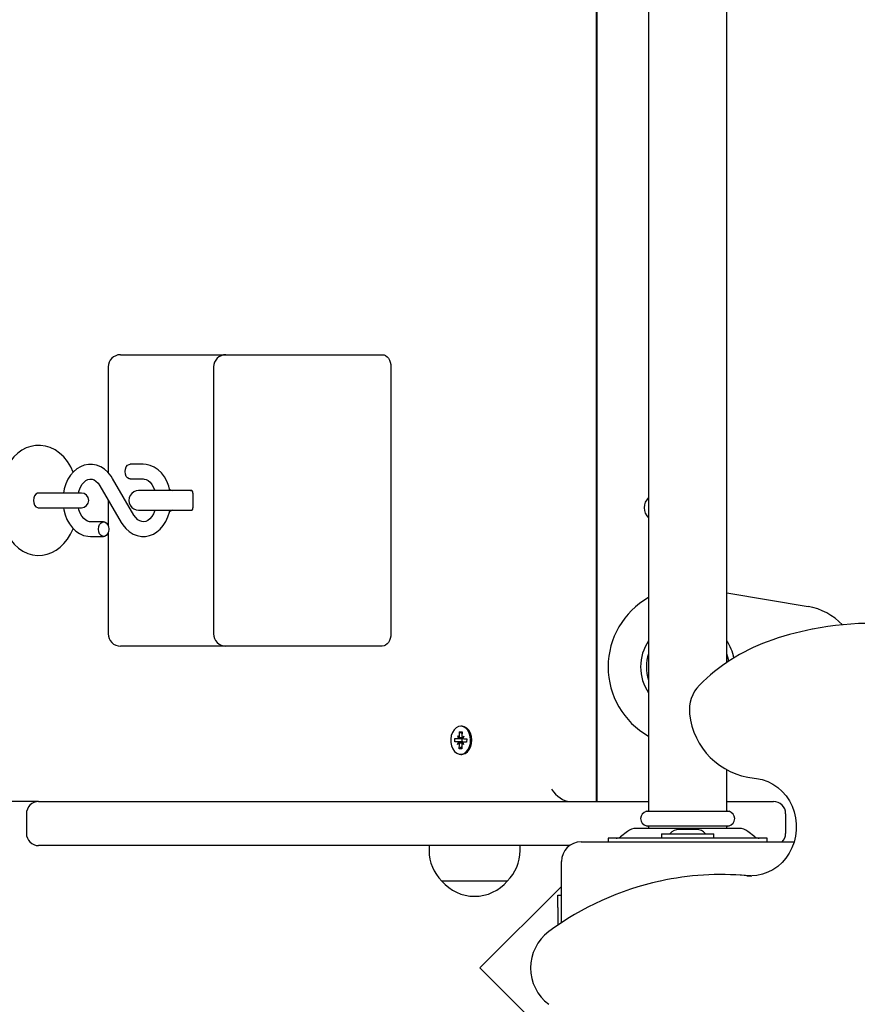
# Model space of a CAD drawing. Units: millimetres. Extents: x 3.8 to 20, y 5.4 to 16.1.
# Drawn here: x 8.6 to 9, y 12.1 to 12.5 of the extents above; entities that cross this region are included whole.
import ezdxf

# ---------------------------------------------------------------- set-up
doc = ezdxf.new("R2010")
doc.units = ezdxf.units.MM
doc.header["$LTSCALE"] = 110
doc.header["$PDSIZE"] = -1
doc.linetypes.add('SLD-Сплошная', pattern=[0])
doc.styles.get("Standard").update_dxf_attribs({"font": 'isocpeui.ttf'})
doc.dimstyles.new('ISO-25', dxfattribs={"dimtxt": 2.5, "dimasz": 2.5, "dimexe": 1.25, "dimexo": 0.625, "dimtad": 1, "dimtxsty": 'Standard', "dimcen": 2.5, "dimadec": 0, "dimazin": 0, "dimtfac": 1, "dimtmove": 0, "dimatfit": 3, "dimfxl": 1, "dimarcsym": 0})

# ---------------------------------------------------------------- blocks, each defined once
blk = doc.blocks.new('_D_12')
at = {"color": 0, "lineweight": -2, "transparency": 16777216}
for p, q in [((5.972683085001713, 12.19967706801843), (5.972683085001713, 5.425724931003713)), ((18.03509347578458, 9.64596020422295), (18.03509347578458, 5.425724931003713)), ((6.302683085001713, 5.535724931003713), (17.70509347578459, 5.535724931003713))]:
    blk.add_line(p, q, dxfattribs=at)
at = {"color": 0, "transparency": 16777216}
for points in [[(6.302683085001713, 5.590724931003713), (6.302683085001713, 5.480724931003714), (5.972683085001713, 5.535724931003713)], [(17.70509347578459, 5.590724931003713), (17.70509347578459, 5.480724931003714), (18.03509347578458, 5.535724931003713)]]:
    blk.add_solid(points, dxfattribs=at)
at = {"layer": 'Defpoints', "color": 0, "transparency": 16777216}
for p in [(5.972683085001713, 12.19967706801843), (18.03509347578458, 9.64596020422295), (18.03509347578458, 5.535724931003713)]:
    blk.add_point(p, dxfattribs=at)
at = {"color": 0, "transparency": 16777216, "insert": (12.00388828039315, 6.031724931003714), "char_height": 0.33, "attachment_point": 2}
blk.add_mtext('12,06м', dxfattribs=at)
blk = doc.blocks.new('_D_21')
at = {"color": 0, "lineweight": -2, "transparency": 16777216}
for p, q in [((12.16555781260997, 14.63470996335942), (4.175882004617434, 14.63470996335941)), ((4.285882004617436, 7.034023068018456), (4.285882004617434, 14.30470996335941)), ((14.40205781260999, 6.704023068018458), (4.175882004617438, 6.704023068018456))]:
    blk.add_line(p, q, dxfattribs=at)
at = {"color": 0, "transparency": 16777216}
for points in [[(4.230882004617435, 14.30470996335941), (4.340882004617434, 14.30470996335941), (4.285882004617434, 14.63470996335941)], [(4.230882004617436, 7.034023068018456), (4.340882004617436, 7.034023068018456), (4.285882004617436, 6.704023068018456)]]:
    blk.add_solid(points, dxfattribs=at)
at = {"layer": 'Defpoints', "color": 0, "transparency": 16777216}
for p in [(4.285882004617434, 14.63470996335941), (12.16555781260997, 14.63470996335942), (14.40205781260999, 6.704023068018458)]:
    blk.add_point(p, dxfattribs=at)
at = {"color": 0, "transparency": 16777216, "insert": (3.789882004617438, 10.66292399971987), "char_height": 0.33, "attachment_point": 2, "rotation": 90}
blk.add_mtext('7,93м', dxfattribs=at)
blk = doc.blocks.new('*D25')
at = {"color": 0, "lineweight": -2, "transparency": 16777216}
for p, q in [((9.132149944224665, 12.84567700889064), (5.035893932584668, 12.84567700889064)), ((5.145893932584669, 8.8306770994897), (5.145893932584668, 12.51567700889064)), ((11.72505780509979, 8.5006770994897), (5.035893932584669, 8.5006770994897))]:
    blk.add_line(p, q, dxfattribs=at)
at = {"color": 0, "transparency": 16777216}
for points in [[(5.090893932584668, 12.51567700889064), (5.200893932584668, 12.51567700889064), (5.145893932584668, 12.84567700889064)], [(5.090893932584669, 8.8306770994897), (5.200893932584669, 8.8306770994897), (5.145893932584669, 8.5006770994897)]]:
    blk.add_solid(points, dxfattribs=at)
at = {"layer": 'Defpoints', "color": 0, "transparency": 16777216}
for p in [(5.145893932584668, 12.84567700889064), (9.132149944224665, 12.84567700889064), (11.72505780509979, 8.5006770994897)]:
    blk.add_point(p, dxfattribs=at)
at = {"color": 0, "transparency": 16777216, "insert": (4.847893932584671, 10.67317705419017), "char_height": 0.33, "attachment_point": 5, "rotation": 90}
blk.add_mtext('4,34м', dxfattribs=at)
blk = doc.blocks.new('*D26')
at = {"color": 0, "lineweight": -2, "transparency": 16777216}
for p, q in [((7.472683319964712, 12.45467697646571), (7.472683319964712, 15.70867789460456)), ((16.54032457820446, 11.27755420472575), (16.54032457820446, 15.70867789460456)), ((7.802683319964713, 15.59867789460456), (16.21032457820446, 15.59867789460456))]:
    blk.add_line(p, q, dxfattribs=at)
at = {"color": 0, "transparency": 16777216}
for points in [[(7.802683319964713, 15.65367789460456), (7.802683319964713, 15.54367789460456), (7.472683319964712, 15.59867789460456)], [(16.21032457820446, 15.65367789460456), (16.21032457820446, 15.54367789460456), (16.54032457820446, 15.59867789460456)]]:
    blk.add_solid(points, dxfattribs=at)
at = {"layer": 'Defpoints', "color": 0, "transparency": 16777216}
for p in [(16.54032457820446, 15.59867789460456), (7.472683319964712, 12.45467697646571), (16.54032457820446, 11.27755420472575)]:
    blk.add_point(p, dxfattribs=at)
at = {"color": 0, "transparency": 16777216, "insert": (12.00650394908459, 15.89667789460456), "char_height": 0.33, "attachment_point": 5}
blk.add_mtext('9,07м', dxfattribs=at)

msp = doc.modelspace()

# ---------------------------------------------------------------- linework, layer by layer
at = {"color": 7, "linetype": 'SLD-Сплошная', "lineweight": 25}
for p, q in [((8.904057869830435, 12.7133771088357), (8.904057869830435, 12.19597708251429)), ((8.93605769626171, 12.25647317435694), (8.93605769626171, 12.7133771088357)), ((8.882879862704582, 12.19967710044337), (8.882879862704582, 12.70967709090663)), ((8.883057722964592, 12.19967710044337), (8.883057722964592, 12.70967709090663)), ((8.688452610888787, 12.38217698600245), (8.69284618846447, 12.38217698600245)), ((8.69284618846447, 12.38217698600245), (8.731485733905144, 12.38217698600245)), ((8.731485733905144, 12.38217698600245), (8.774163374820061, 12.38217698600245)), ((8.774163374820061, 12.38217698600245), (8.795376667895622, 12.38217698600245)), ((8.683452734866448, 12.37717710998011), (8.683452734866448, 12.33406197097255)), ((8.726485619464226, 12.37717710998011), (8.726485619464226, 12.26817714240504)), ((8.79891217700512, 12.37717710998011), (8.79891217700512, 12.26817714240504)), ((8.697795758166617, 12.33742701079798), (8.692447552600212, 12.33742701079798)), ((8.693983683505362, 12.31670199897242), (8.685220131793326, 12.33168183829737)), ((8.692447552600212, 12.33142696883631), (8.697795758166617, 12.33142696883631)), ((8.680041203418083, 12.32865225341273), (8.688804755130118, 12.3136721756692)), ((8.661043057360954, 12.32567702796412), (8.654881844439812, 12.32567702796412)), ((8.672508129992789, 12.32567702796412), (8.661043057360954, 12.32567702796412)), ((8.714770684161492, 12.32667695548487), (8.69587410441906, 12.32667695548487)), ((8.717594752230948, 12.32667695548487), (8.714770684161492, 12.32667695548487)), ((8.718009123721428, 12.32567702796412), (8.718009123721428, 12.31967698600245)), ((8.654881844439812, 12.31967698600245), (8.661043057360954, 12.31967698600245)), ((8.661043057360954, 12.31967698600245), (8.672508129992789, 12.31967698600245)), ((8.683452734866448, 12.32282077338648), (8.683452734866448, 12.31232916381312)), ((8.69587410441906, 12.3186770584817), (8.714770684161492, 12.3186770584817)), ((8.714770684161492, 12.3186770584817), (8.717594752230948, 12.3186770584817)), ((8.681577334323235, 12.31392704513026), (8.676229128756827, 12.31392704513026)), ((8.676229128756827, 12.30792700316859), (8.681577334323235, 12.30792700316859)), ((8.683452734866448, 12.30952488448573), (8.683452734866448, 12.26817714240504)), ((8.93605769626171, 12.28493367698146), (8.969224581637688, 12.27932750251246)), ((8.69284618846447, 12.26317702796412), (8.688452610888787, 12.26317702796412)), ((8.731485733905144, 12.26317702796412), (8.69284618846447, 12.26317702796412)), ((8.774163374820061, 12.26317702796412), (8.731485733905144, 12.26317702796412)), ((8.795376667895622, 12.26317702796412), (8.774163374820061, 12.26317702796412)), ((8.882879862704582, 12.24967705275965), (8.883057722964592, 12.24967705275965)), ((8.826911816516228, 12.22642122771693), (8.826946625628777, 12.22814547088099)), ((8.826946625628777, 12.22814547088099), (8.827936062732048, 12.22810589339686)), ((8.827920565524405, 12.22733723189784), (8.826946625628777, 12.22814547088099)), ((8.827831635394402, 12.23042713668299), (8.827371964373894, 12.23042713668299)), ((8.827947029986685, 12.2304247524972), (8.827831635394402, 12.23042713668299)), ((8.827936062732048, 12.22810589339686), (8.827901492038077, 12.22638141181422)), ((8.824919590869255, 12.22407518889857), (8.824947485843008, 12.22547470595789)), ((8.82613886348278, 12.22402631308985), (8.824919590869255, 12.22407518889857)), ((8.827952752032585, 12.22403060462428), (8.824919590869255, 12.22407518889857)), ((8.824947485843008, 12.22547470595789), (8.826166758456536, 12.22542583014918)), ((8.826118121066397, 12.22300159003688), (8.826498160281487, 12.22387444045497)), ((8.826755890765495, 12.22348891761256), (8.826118121066397, 12.22300159003688)), ((8.826187500872917, 12.22645031478358), (8.82680452815563, 12.22591291930629)), ((8.82653177730114, 12.22554837729884), (8.826187500872917, 12.22645031478358)), ((8.826187500872917, 12.22542535331202), (8.82811082355053, 12.22542535331202)), ((8.826808104434319, 12.22124825980616), (8.826842675128288, 12.2229727413888)), ((8.827832350650137, 12.2229329254861), (8.827797541537588, 12.22120868232203)), ((8.82855666629345, 12.22290383841944), (8.827939639010735, 12.22344123389674)), ((8.827952752032585, 12.22403060462428), (8.82798088542492, 12.22542535331202)), ((8.828062186160393, 12.22402631308985), (8.827952752032585, 12.22403060462428)), ((8.827988276400871, 12.22586523559047), (8.828626046099968, 12.22635232474757)), ((8.828212389865227, 12.22380577590419), (8.82855666629345, 12.22290383841944)), ((8.828626046099968, 12.22635232474757), (8.82824600688488, 12.22547971274806)), ((8.829797634997673, 12.223928799891), (8.82855666629345, 12.223928799891)), ((8.829796681323357, 12.22387944724513), (8.828577408709831, 12.22392832305384)), ((8.828605303683586, 12.22532784011317), (8.829824576297112, 12.22527896430445)), ((8.829824576297112, 12.22527896430445), (8.829796681323357, 12.22387944724513)), ((8.827814707675284, 12.22205649878932), (8.826808104434319, 12.22124825980616)), ((8.827797541537588, 12.22120868232203), (8.826808104434319, 12.22124825980616)), ((8.827371964373894, 12.21892701652003), (8.827831635394402, 12.21892701652003)), ((8.93605769626171, 12.19597708251429), (8.93605769626171, 12.21256553199244)), ((8.655057797351189, 12.19967710044337), (8.402754435458489, 12.19967710044337)), ((8.655057797351189, 12.19967710044337), (8.904057869830435, 12.19967710044337)), ((8.93605769626171, 12.19967710044337), (8.955057749667473, 12.19967710044337)), ((8.65005792132885, 12.19467698600245), (8.65005792132885, 12.18667708899928)), ((8.903176674762076, 12.19567715194178), (8.93693889133007, 12.19567715194178)), ((8.960057864108391, 12.19467698600245), (8.960057864108391, 12.18667708899928)), ((8.895440230288811, 12.18743287589503), (8.892666468539543, 12.18529926803065)), ((8.941017041125603, 12.18867718245936), (8.899098524966544, 12.18867718245936)), ((8.903176674762076, 12.18967710998011), (8.93693889133007, 12.18967710998011)), ((8.904057869830435, 12.1893771794076), (8.904057869830435, 12.18867718245936)), ((8.909407744326897, 12.18647705581141), (8.909407744326897, 12.1846769955392)), ((8.909407744326897, 12.18647705581141), (8.930707821765251, 12.18647705581141)), ((8.923557886996573, 12.18827711608363), (8.916557917514153, 12.18827711608363)), ((8.930707821765251, 12.1846769955392), (8.930707821765251, 12.18647705581141)), ((8.93605769626171, 12.18867718245936), (8.93605769626171, 12.1893771794076)), ((8.947449097552605, 12.18529926803065), (8.944675335803337, 12.18743287589503)), ((8.876557717242546, 12.18317710425807), (8.963557848849602, 12.18317710425807)), ((8.887557873645134, 12.1846769955392), (8.887557873645134, 12.18317710425807)), ((8.888012299456902, 12.1846769955392), (8.887557873645134, 12.1846769955392)), ((8.895407566943474, 12.1846769955392), (8.888012299456902, 12.1846769955392)), ((8.944708237567252, 12.1846769955392), (8.895407566943474, 12.1846769955392)), ((8.952103266635246, 12.1846769955392), (8.944708237567252, 12.1846769955392)), ((8.952557930865593, 12.1846769955392), (8.952103266635246, 12.1846769955392)), ((8.952557930865593, 12.18317710425807), (8.952557930865593, 12.1846769955392)), ((8.87189401141674, 12.18167697455836), (8.655057797351189, 12.18167697455836)), ((8.814457783618277, 12.18167697455836), (8.814457783618277, 12.17965160872889)), ((8.851657757678337, 12.17965160872889), (8.851657757678337, 12.18167697455836)), ((8.86855782023937, 12.15013610389185), (8.86855782023937, 12.17517696883631)), ((8.84640778056652, 12.16715156104518), (8.819707760730093, 12.16715156104518)), ((8.935299048343008, 12.16984855201197), (8.933655390658682, 12.16984855201197)), ((8.944185385623282, 12.16936933066798), (8.946257481494255, 12.16930138137294)), ((8.86855782023937, 12.16502987410975), (8.83523810855419, 12.13171016242457)), ((8.867057928958243, 12.16135727431727), (8.86855782023937, 12.16135727431727)), ((8.867057928958243, 12.15635739829493), (8.867057928958243, 12.16135727431727)), ((8.867057928958243, 12.15635739829493), (8.867057928958243, 12.14913689162684)), ((8.83523810855419, 12.13171016242457), (8.867057928958243, 12.09989034202052))]:
    msp.add_line(p, q, dxfattribs=at)
at = {"color": 7, "linetype": 'SLD-Сплошная', "lineweight": 25, "flags": 128}
for points in [[(8.795376667895622, 12.38217698600245), (8.796066412844963, 12.38208090331507), (8.796729454913443, 12.38179646995021), (8.79734076015026, 12.38133441474391), (8.797876486697502, 12.38071261908961), (8.798316368975945, 12.37995492484522), (8.798643002429312, 12.3790904190774), (8.798844227710074, 12.37815248038722), (8.79891217700512, 12.37717710998011)], [(8.66919053546459, 12.33425437476588), (8.66813767901928, 12.33643733527613), (8.666819939532585, 12.33853827979518), (8.665297875323601, 12.34041368033839), (8.663593897738762, 12.34201847579432), (8.66174496165783, 12.34331285026026), (8.659797320285149, 12.3442708161111), (8.657797226825066, 12.34488426711512), (8.655785927691763, 12.34515868689967), (8.65379632464916, 12.34510742690516), (8.651855358996697, 12.34474526908351), (8.649986872592278, 12.3440881874795), (8.648204693713494, 12.34314762618495), (8.646520981707878, 12.34193049933863), (8.644950518527335, 12.34044229056788), (8.643512854495354, 12.33869277503443), (8.64223159305126, 12.33670078780604), (8.641129860797234, 12.33449708487941), (8.640226969638176, 12.33212029006434), (8.63953603259594, 12.32961355712367), (8.639063010135002, 12.32701503303004), (8.63881147853405, 12.32435976531458), (8.638767371096915, 12.32267700698329)], [(8.685220131793326, 12.33168183829737), (8.684615025439568, 12.33262979056788), (8.683371672549551, 12.33416186835719), (8.681945929446524, 12.33543955352259), (8.68038118831188, 12.33641778495265), (8.678727517047234, 12.33707057502223), (8.677035937228508, 12.3373902943368), (8.675350794711417, 12.33738361861659), (8.673706660189932, 12.33706366088343), (8.672135720172234, 12.33644734885646), (8.6706587170747, 12.33554803397609), (8.66929687015087, 12.33437835242701), (8.668075451770134, 12.33295380141688), (8.667021880069084, 12.33129965331507), (8.66616261951, 12.32945190932704), (8.665518889346426, 12.32745372321559), (8.665168652453728, 12.32567702796412)], [(8.692447552600212, 12.33142696883631), (8.6920791958955, 12.3314727452035), (8.691386828341788, 12.33182894256068), (8.690822491565054, 12.33249866034937), (8.690454134860344, 12.33340107467128), (8.690326342501946, 12.33442698981715), (8.690454134860344, 12.3354531433816), (8.690822491565054, 12.33635531928492), (8.691386828341788, 12.33702503707362), (8.6920791958955, 12.33738147284938), (8.692447552600212, 12.33742701079798)], [(8.708677182116814, 12.32667695548487), (8.708188185611077, 12.32854186561061), (8.707413802066155, 12.33049236800623), (8.706415543475455, 12.33228312995387), (8.705207953372305, 12.33386837508631), (8.703815588870354, 12.33520256545497), (8.702275404849356, 12.33624445464564), (8.700635561862295, 12.33696471717311), (8.698947796740837, 12.33735214736415), (8.697795758166617, 12.33742701079798)], [(8.671286711612053, 12.32569872405482), (8.671572813906975, 12.3267770912881), (8.672132859149283, 12.32812820937587), (8.672816882052727, 12.32927238013697), (8.673581252017327, 12.33017717864466), (8.67437876216442, 12.33082782294703), (8.675176033892935, 12.33123408820582), (8.675978550830191, 12.33141624000026), (8.676857361712761, 12.33135830428553), (8.677668223300286, 12.33106600310755), (8.678456673541374, 12.33055268790675), (8.679295906939812, 12.32972084548426), (8.680041203418083, 12.32865225341273)], [(8.697795758166617, 12.33142696883631), (8.698146233477898, 12.33140574958277), (8.698974022784538, 12.33118545081568), (8.699768195071526, 12.33074509170008), (8.700540671267813, 12.33007918860865), (8.701325545230217, 12.32910238769007), (8.702002415576287, 12.32790028121424), (8.70247400752575, 12.32667695548487)], [(8.654881844439812, 12.32567702796412), (8.654549488940544, 12.32563149001551), (8.653925070681877, 12.32527505423976), (8.653416047015494, 12.32460533645106), (8.653083691516226, 12.32370316054774), (8.652968296923943, 12.32267700698329), (8.653083691516226, 12.32165109183741), (8.653416047015494, 12.32074867751551), (8.653925070681877, 12.32007895972682), (8.654549488940544, 12.31972276236964), (8.654881844439812, 12.31967698600245)], [(8.717876324572867, 12.32638417746974), (8.717610011020012, 12.32648121383143), (8.71637404910595, 12.32667695548487)], [(8.638767371096915, 12.32267700698329), (8.63880098811657, 12.32121049430323), (8.639034876742668, 12.31854974296046), (8.639491686740227, 12.3159378674264), (8.640170702853508, 12.31340800788356), (8.641071209826773, 12.3109923508401), (8.642191300311392, 12.30872451331568), (8.643527636447258, 12.3066412117715), (8.645066866793938, 12.30478774573756), (8.646785149493523, 12.30320893790675), (8.648644575991936, 12.30194341208888), (8.650598893084831, 12.30101572539759), (8.652601370730705, 12.30043231513453), (8.654611954608269, 12.30018698241664), (8.656598219790764, 12.30026637580348), (8.658533701815909, 12.30065499808741), (8.660395035662956, 12.3013373520608), (8.662169108310051, 12.30230247046901), (8.663843521991081, 12.30354343917323), (8.665403017916985, 12.30505501296473), (8.666828045764275, 12.30682693984461), (8.66809452525646, 12.30883895423365), (8.669179329791374, 12.31105934646083), (8.66920102588207, 12.31111775901271)], [(8.665181527057, 12.31967698600245), (8.665294775882073, 12.31887947585536), (8.66583670131237, 12.31681238677455), (8.666611084857292, 12.31486188437892), (8.667609343447989, 12.31307112243129), (8.66881693355114, 12.31148587729884), (8.670209298053091, 12.31015144851161), (8.67174948207409, 12.30910979773951), (8.67338932506115, 12.30838929679347), (8.67507709018261, 12.30800210502101), (8.676229128756827, 12.30792700316859)], [(8.676229128756827, 12.31392704513026), (8.675878653445547, 12.31394850280238), (8.675050864138909, 12.31416856315089), (8.67425669185192, 12.31460916068507), (8.67348421565563, 12.31527482535792), (8.67269934169323, 12.31625186469508), (8.67202247134716, 12.31745373275233), (8.671485552707024, 12.31884633567286), (8.671286234774895, 12.31967722442103)], [(8.688804755130118, 12.3136721756692), (8.68940986148388, 12.31272422339869), (8.690653214373892, 12.31119238402797), (8.692078957476921, 12.30991469886256), (8.693643698611563, 12.30893646743251), (8.695297369876213, 12.30828343894435), (8.696988949694939, 12.30796371962977), (8.698674092212027, 12.30797063376857), (8.700318226733511, 12.30829035308314), (8.701889166751213, 12.3089069035287), (8.703366169848747, 12.30980597999049), (8.704728016772574, 12.31097589995814), (8.705949435153313, 12.31240045096827), (8.707003006854363, 12.3140543606515), (8.707862267413443, 12.31590234305812), (8.708505997577019, 12.31790052916957), (8.708659062304802, 12.3186770584817)], [(8.702478775897331, 12.3186770584817), (8.702452311435051, 12.31857692267848), (8.701892027774162, 12.31722604300929), (8.701208004870718, 12.31608187224818), (8.70044363490612, 12.31517683532191), (8.699646124759026, 12.31452619101954), (8.698848853030508, 12.31411992576075), (8.698046574511833, 12.3139380123849), (8.697167525210686, 12.31399570968104), (8.69635666362316, 12.31428801085902), (8.695568213382073, 12.31480132605983), (8.694728979983635, 12.31563340690089), (8.693983683505362, 12.31670199897242)], [(8.71637404910595, 12.3186770584817), (8.717610011020012, 12.31887280013514), (8.717853674807852, 12.31896077659083)], [(8.683698782840079, 12.31092702414943), (8.683570752063103, 12.30990110900355), (8.683202395358391, 12.30899869468165), (8.682638058581658, 12.30832897689296), (8.681945691027947, 12.3079725411172), (8.681208977618523, 12.3079725411172), (8.68051661006481, 12.30832897689296), (8.679952273288077, 12.30899869468165), (8.679583916583367, 12.30990110900355), (8.679456124224968, 12.31092702414943), (8.679583916583367, 12.31195317771388), (8.679952273288077, 12.3128553536172), (8.68051661006481, 12.31352507140589), (8.681208977618523, 12.31388150718165), (8.681945691027947, 12.31388150718165), (8.682638058581658, 12.31352507140589), (8.683202395358391, 12.3128553536172), (8.683570752063103, 12.31195317771388), (8.683698782840079, 12.31092702414943)], [(8.79891217700512, 12.26817714240504), (8.798844227710074, 12.26720153357936), (8.798643002429312, 12.26626359488917), (8.798316368975945, 12.26539932753993), (8.797876486697502, 12.26464163329554), (8.79734076015026, 12.26401983764125), (8.796729454913443, 12.26355778243495), (8.796066412844963, 12.2632731106515), (8.795376667895622, 12.26317702796412)], [(8.936785588183708, 12.25694691207362), (8.936658034243887, 12.25774323012782), (8.93605769626171, 12.26005946662379)], [(8.827487358966177, 12.2304247524972), (8.82647312633068, 12.23028480079127), (8.825515160479851, 12.22979246642542), (8.82467401973278, 12.22897874381495), (8.824002394595452, 12.22789465453578), (8.823542485156365, 12.22660838630152), (8.823323140063591, 12.22520076301051), (8.82335818759472, 12.22376023795558), (8.823645481982535, 12.22237741019679), (8.824166903415032, 12.22113906409693), (8.824889788546868, 12.2201229241128), (8.825768599429434, 12.21939312484217), (8.826748261370964, 12.21899520423365), (8.827767023959463, 12.21895419623805), (8.82876099101574, 12.21927296187831), (8.829667696872061, 12.21993123557521), (8.83043015948803, 12.22088753249598), (8.83100045672924, 12.22208224799586), (8.83134258739025, 12.22343980338526), (8.831435570636101, 12.22487508323145), (8.831272969165152, 12.22629796531153), (8.830865511813467, 12.22761904265834), (8.830238232531853, 12.22875534560633), (8.829431185641594, 12.22963511016322), (8.828494439044304, 12.2302035000558), (8.827487358966177, 12.2304247524972)], [(8.827831635394402, 12.21892701652003), (8.828226694979971, 12.21895419623805), (8.829220662036247, 12.21927296187831), (8.830127367892569, 12.21993123557521), (8.830889592089958, 12.22088753249598), (8.83145988933117, 12.22208224799586), (8.831802258410757, 12.22343980338526), (8.831895241656609, 12.22487508323145), (8.831732640185662, 12.22629796531153), (8.831324944415396, 12.22761904265834), (8.83069790355236, 12.22875534560633), (8.829890856662102, 12.22963511016322), (8.828954110064812, 12.2302035000558), (8.827947029986685, 12.2304247524972)], [(8.947140822329827, 12.20924412276698), (8.94821728221447, 12.20912682082606), (8.950512061038323, 12.2086449768777), (8.952734837451285, 12.20785628821803), (8.954847941317864, 12.20677410628749), (8.956816563525503, 12.2054163124795), (8.958610186496086, 12.20380555655909), (8.960200676837271, 12.20196806456996), (8.961563239016838, 12.19993292357875), (8.962677607455557, 12.1977327969308), (8.963526616015738, 12.19540225532008), (8.964097628512688, 12.19297801520777), (8.964382538714714, 12.19049774672938), (8.964377055087395, 12.18800055053187), (8.964082131305044, 12.18552505042506), (8.96350277415783, 12.18311010863734), (8.962648997226067, 12.18079315688563), (8.961534390368767, 12.17860924270106), (8.960176596560784, 12.17659198310328), (8.958596596637076, 12.17477189567042), (8.956818232455559, 12.17317639853907), (8.954868445315666, 12.17182957198573), (8.952775845446892, 12.17075287368251), (8.950571427264517, 12.16996323134852), (8.948288330951042, 12.16947471167994), (8.946244368472405, 12.16931807067347)], [(8.94582904330761, 12.16936933066798), (8.939293513217276, 12.16977964904261), (8.935299048343008, 12.16984855201197)]]:
    msp.add_lwpolyline(points, dxfattribs=at)
at = {"color": 7, "linetype": 'SLD-Сплошная', "lineweight": 25}
for centre, radius, start, end in [((8.688452690188594, 12.37717706801846), 0.004999999999999005, 90, 180), ((8.731485698777584, 12.37717706801846), 0.005000000000000782, 90, 180), ((8.71208211898077, 12.33385509940321), 0.007527177197810277, 241.8940391892344, 252.4834889364959), ((8.672508082632792, 12.32267706801846), 0.003000000000000114, 270.0000000000008, 90), ((8.695874039088828, 12.32267706801846), 0.004000000000001336, 90, 270.0000000000008), ((8.71703404295242, 12.32585877485485), 0.0009918742049178624, 349.4417053527411, 55.57667814972295), ((8.908057812609979, 12.31967706801846), 0.005750000000000362, 134.0792098478779, 180), ((8.717046120630423, 12.31949023410353), 0.0009809440478642532, 304.0066687284133, 10.97494776931314), ((8.908057812609979, 12.31967706801846), 0.005750000000000362, 180, 225.9207901521229), ((8.711345474662064, 12.31332257248933), 0.005568485013967019, 105.9358687030388, 120.0954234460559), ((8.92005781260998, 12.25467706801845), 0.03250000000000102, 119.4923726750613, 240.507627324938), ((8.96505781260998, 12.25467706801845), 0.0250000000000019, 43.42256377590166, 80.40593177314082), ((8.99540654236818, 12.14739528968725), 0.125061449556765, 78.14728492224478, 101.2432405953294), ((8.688452690188592, 12.26817706801846), 0.005000000000000782, 180, 270.0000000000211), ((8.731485698777584, 12.26817706801846), 0.005000000000000782, 180, 270.0000000000008), ((8.99241283394263, 12.15681603213386), 0.1152318458226412, 100.7481018074189, 110.257478748026), ((8.92005781260998, 12.25467706801845), 0.01920000000000106, 146.4426902380746, 180), ((8.978257776587995, 12.19420649149172), 0.0752538289444882, 110.0035939816161, 135.1870892934301), ((8.92005781260998, 12.25467706801845), 0.01920000000000106, 10.76223588332376, 33.55730976192541), ((8.92005781260998, 12.25467706801845), 0.01688102496759122, 161.4074269002481, 198.5925730997412), ((8.92005781260998, 12.25467706801845), 0.01919999999999966, 180, 213.5573097619174), ((8.935070259262911, 12.23719271951827), 0.01431976133677553, 135.4137031486917, 186.900308012411), ((8.949965201283394, 12.2383614589334), 0.02925399770803443, 185.66781331547, 264.4596475852893), ((8.826104283785442, 12.22344356085136), 0.000583777292243937, 47.56888196071068, 86.60413107427586), ((8.826181796738513, 12.22598593313225), 0.0005603048291528056, 268.4620272322579, 308.6546895245251), ((8.82546392346375, 12.22300631640513), 0.001379160409157376, 358.6050231816759, 20.48266138360915), ((8.825568715403968, 12.22643923843627), 0.001343221866917721, 336.9313757309011, 359.2317210176146), ((8.829175451762428, 12.22291491476674), 0.001343221866949859, 156.9313757310564, 179.2317210171018), ((8.829279805578656, 12.22634776313641), 0.001378724210878431, 178.6015196864421, 200.4861648791648), ((8.828030930045111, 12.22345462145196), 0.0005725454336429794, 51.25041317781071, 86.87058161510933), ((8.828109664370002, 12.22595263468836), 0.000527282650514639, 270.125959398355, 288.6398243635009), ((8.828562766273956, 12.22336704100388), 0.0005614730096269694, 88.50563627051643, 128.6110804864296), ((8.828639883380918, 12.22591059235166), 0.000583777292235946, 227.5688819608733, 266.6041310749315), ((8.655057812609979, 12.19467706801846), 0.004999999999999005, 89.99999999997965, 180.0000000000212), ((8.955057812609978, 12.19467706801846), 0.004999999999999005, 0, 90), ((8.903957812609978, 12.19267706801845), 0.003100000000001808, 104.5925506020397, 255.4074493979777), ((8.903757812609976, 12.19597706801845), 0.0003000000000010772, 270.0000000000008, 3.39259166021557e-10), ((8.936357812609977, 12.19597706801845), 0.0002999999999993008, 179.9999999996608, 270.0000000000008), ((8.936157812609977, 12.19267706801845), 0.003100000000001808, 284.5925506020239, 75.40744939796032), ((8.655057812609979, 12.18667706801845), 0.005000000000000782, 180, 270.0000000000211), ((8.899098544290093, 12.18267706801845), 0.006000000000001164, 90, 127.5685920288223), ((8.903757812609976, 12.18937706801845), 0.0003000000000010772, 0, 90), ((8.916557812609982, 12.18347081801845), 0.004806250000000311, 90, 141.2820116486086), ((8.92355781260998, 12.18347081801845), 0.004806250000000587, 38.71798835136159, 90), ((8.936357812609977, 12.18937706801845), 0.0002999999999993008, 90, 180), ((8.941017080929864, 12.18267706801845), 0.006000000000001164, 52.43140797117768, 90), ((8.955057812609978, 12.18667706801845), 0.005000000000000615, 315.5729959991904, 0), ((8.876557812609981, 12.17517706801845), 0.008000000000000895, 90.00000000001272, 179.9999999996436), ((8.890837446769922, 12.18767706801845), 0.003000000000000114, 270.0000000000008, 307.5685920287931), ((8.949278178450035, 12.18767706801845), 0.003000000000000114, 232.4314079711816, 270.0000000000008), ((8.831963764990928, 12.17965166801845), 0.01750595238095265, 180, 225.5648114609542), ((8.83415186022902, 12.17965166801845), 0.01750595238095443, 314.4351885390516, 0), ((8.833057812609972, 12.17847579515596), 0.01750595200000087, 220.3062499006013, 319.6937500994003), ((8.934000991936992, 12.05104683726399), 0.118790449764422, 102.2404052018776, 126.5194741061927), ((8.933655804846694, 12.05370912032614), 0.1161385221519912, 84.79819342348543, 102.2970287243235), ((8.874480370870865, 12.13167702224208), 0.01857174056329557, 126.9781570906236, 233.0218429093772)]:
    msp.add_arc(centre, radius, start, end, dxfattribs=at)
for centre, major_axis, ratio, start_param, end_param in [((8.826118204661759, 12.2230017063231), (0.008909437304268408, -0.0005048296431731103), 0.1001253528346226, 1.336862586463366, 1.533799690132258), ((8.82618742167269, 12.22645031734941), (0.008928558103750817, 0.0004567849748422503), 0.1027702992021854, 4.745717340164238, 4.949092712171853), ((8.826118204661759, 12.2230017063231), (0.007965310283115201, 0.0009404432010811092), 0.05118018100633618, 1.291140181690949, 1.484608309212174), ((8.826187421672692, 12.22645031734941), (0.007928145424219935, -0.0009150920225255987), 0.05824439858917501, 4.797031217607306, 4.997168662888686), ((8.828556740904139, 12.22290381868749), (0.008686143721481797, 0.0008362960086660818), 0.0682293533373808, 1.589591877932836, 1.63533529499537), ((8.828625957915074, 12.22635242971381), (0.008652120708157796, -0.0008669848507043554), 0.06319542231713163, 4.644950192735525, 4.692091274218344), ((8.868030721206644, 12.20467706801845), (-0.004619397662557034, 0.004619397662557034), 0.4142135623729737, 1.178097245096276, 2.748893571891012)]:
    msp.add_ellipse(centre, major_axis=major_axis, ratio=ratio, start_param=start_param, end_param=end_param, dxfattribs=at)

# ---------------------------------------------------------------- dimensions: what is measured, and where the dimension line sits
dim = msp.add_linear_dim(base=(16.54032457820446, 15.59867789460456), p1=(7.472683319964712, 12.45467697646571), p2=(16.54032457820446, 11.27755420472575), dimstyle='ISO-25', override={"dimtxt": 0.33, "dimasz": 0.33, "dimexe": 0.11, "dimexo": 0, "dimgap": 0.1, "dimzin": 1, "dimpost": 'м', "dimtdec": 3, "dimtzin": 1})
dim.commit()
dim.dimension.update_dxf_attribs({"geometry": '*D26', "text_midpoint": (12.00650394908459, 15.89667789460456)})
at = {"color": 251, "true_color": 0x636466}
for base, p1, p2, angle, picture, middle in [((4.285882004617434, 14.63470996335941), (14.40205781260999, 6.704023068018454), (12.16555781260996, 14.63470996335941), 90.0000000000002, '_D_21', (4.285882004617438, 10.66292399971987)), ((18.03509347578458, 5.535724931003713), (5.972683085001713, 12.19967706801843), (18.03509347578458, 9.64596020422295), 2.025023122435357e-13, '_D_12', (12.00388828039315, 5.535724931003713))]:
    dim = msp.add_linear_dim(base=base, p1=p1, p2=p2, angle=angle, dimstyle='ISO-25', override={"dimtxt": 0.33, "dimasz": 0.33, "dimexe": 0.11, "dimexo": 0, "dimgap": 0.1, "dimzin": 1, "dimpost": 'м', "dimtdec": 3, "dimtzin": 1}, dxfattribs=at)
    dim.commit()
    dim.dimension.update_dxf_attribs({"geometry": picture, "text_midpoint": middle, "dimtype": 160})
dim = msp.add_linear_dim(base=(5.145893932584668, 12.84567700889064), p1=(11.72505780509979, 8.500677099489696), p2=(9.132149944224661, 12.84567700889063), angle=90, dimstyle='ISO-25', override={"dimtxt": 0.33, "dimasz": 0.33, "dimexe": 0.11, "dimexo": 0, "dimgap": 0.1, "dimzin": 1, "dimpost": 'м', "dimtdec": 3, "dimtzin": 1})
dim.commit()
dim.dimension.update_dxf_attribs({"geometry": '*D25', "text_midpoint": (4.847893932584671, 10.67317705419017)})

doc.saveas('drawing.dxf')
